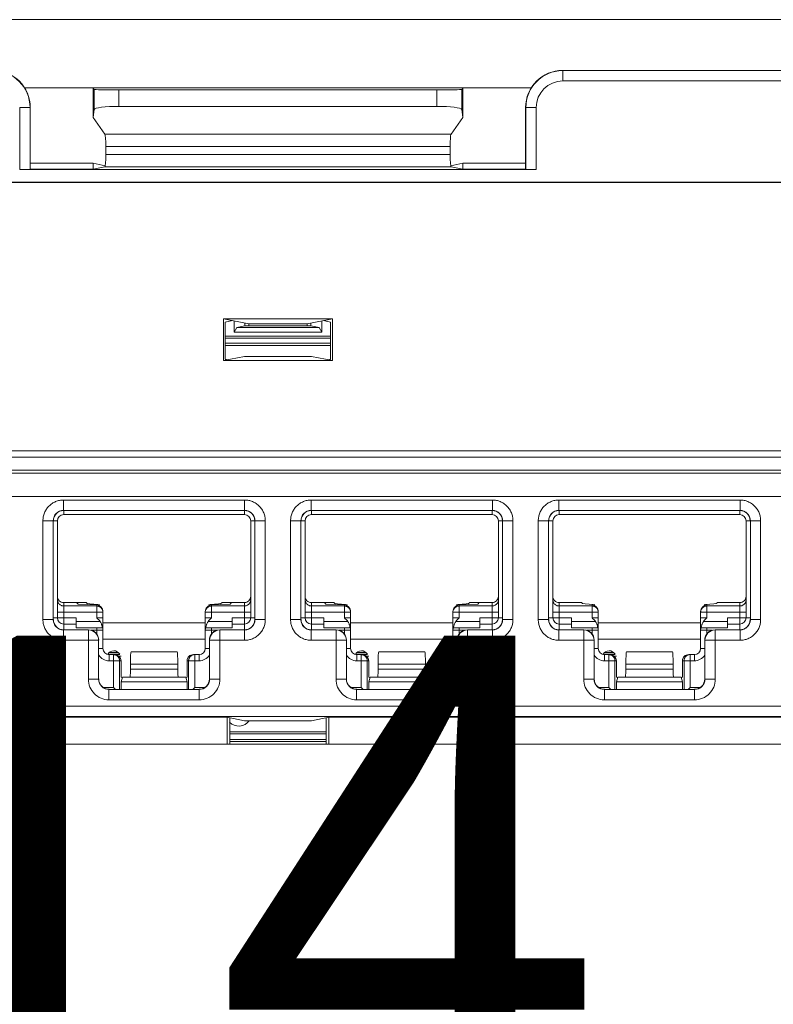
# Model space of a CAD drawing. Extents: x -180 to 6796, y -180 to 1140.
# Drawn here: x 210 to 212, y 1076 to 1078 of the extents above; entities that cross this region are included whole.
import ezdxf

# ---------------------------------------------------------------- set-up
doc = ezdxf.new("R2010")
doc.units = 0
doc.header["$LTSCALE"] = 0.25
doc.header["$MEASUREMENT"] = 0
for name, color, linetype in [('1U OSP FIBER', 2, 'CONTINUOUS'), ('GENERAL NOTES', 7, 'CONTINUOUS'), ('PATCH PANEL', 5, 'CONTINUOUS')]:
    doc.layers.add(name, color=color, linetype=linetype)
doc.styles.add('Monospace Bold', font='monosb.ttf')

# ---------------------------------------------------------------- blocks, each defined once
blk = doc.blocks.new('PM-PS-48 Patch Panel 1')
at = {"layer": 'PATCH PANEL', "color": 140, "linetype": 'Continuous', "lineweight": 5}
for p, q in [((268.2646, 1089.266), (285.2786, 1089.266)), ((284.0766, 1089.1431), (285.2966, 1089.1431)), ((284.0766, 1089.1175), (284.0766, 1089.1431)), ((285.2966, 1089.1425), (284.0766, 1089.1425)), ((285.2966, 1089.1175), (284.0766, 1089.1175)), ((284.0007, 1089.101), (282.7726, 1089.101)), ((282.9449, 1089.101), (282.9387, 1089.0997)), ((282.9387, 1089.0997), (282.9387, 1089.0287)), ((282.9415, 1089.0969), (282.9387, 1089.0997)), ((282.9415, 1089.0969), (282.9415, 1089.0486)), ((283.0015, 1089.0959), (283.7717, 1089.0959)), ((283.0015, 1089.0559), (283.0015, 1089.0959)), ((283.7717, 1089.0559), (283.7717, 1089.0959)), ((283.8284, 1089.101), (283.8346, 1089.0997)), ((283.8346, 1089.0997), (283.8317, 1089.0969)), ((283.8317, 1089.0969), (283.8317, 1089.0486)), ((283.8346, 1089.0997), (283.8346, 1089.0287)), ((283.0015, 1089.0559), (283.7717, 1089.0559)), ((282.761, 1089.0531), (282.7866, 1089.0531)), ((282.761, 1088.9028), (282.761, 1089.0531)), ((282.786, 1088.9032), (282.786, 1089.0531)), ((282.7866, 1088.9038), (282.7866, 1089.0531)), ((282.9415, 1089.0486), (282.9387, 1089.0287)), ((283.8346, 1089.0287), (283.8317, 1089.0486)), ((283.9866, 1089.0531), (284.0123, 1089.0531)), ((283.9866, 1088.9038), (283.9866, 1089.0531)), ((283.9873, 1089.0531), (283.9873, 1088.9032)), ((284.0123, 1089.0531), (284.0123, 1088.9028)), ((282.9387, 1089.0287), (282.9674, 1088.9885)), ((283.8346, 1089.0287), (283.8059, 1088.9885)), ((282.9674, 1088.9885), (283.8059, 1088.9885)), ((282.9697, 1088.9587), (283.8036, 1088.9587)), ((282.9697, 1088.9587), (282.9697, 1088.9395)), ((283.8036, 1088.9587), (283.8036, 1088.9395)), ((282.9697, 1088.9395), (283.8036, 1088.9395)), ((282.9387, 1088.9181), (282.7866, 1088.9181)), ((282.9682, 1088.9122), (282.9387, 1088.9181)), ((282.9387, 1088.9181), (282.9387, 1088.9038)), ((283.8346, 1088.9181), (283.8051, 1088.9122)), ((283.9866, 1088.9181), (283.8346, 1088.9181)), ((283.8346, 1088.9181), (283.8346, 1088.9038)), ((284.0123, 1088.9028), (282.761, 1088.9028)), ((282.7866, 1088.9038), (282.786, 1088.9032)), ((282.9387, 1088.9038), (282.7866, 1088.9038)), ((282.9671, 1088.9095), (282.9387, 1088.9038)), ((282.9671, 1088.9095), (283.8062, 1088.9095)), ((283.8346, 1088.9038), (283.8062, 1088.9095)), ((283.9866, 1088.9038), (283.8346, 1088.9038)), ((283.9873, 1088.9032), (283.9866, 1088.9038)), ((281.5913, 1088.8723), (285.182, 1088.8723)), ((285.1816, 1088.8719), (281.5916, 1088.8719)), ((283.2548, 1088.5411), (283.5185, 1088.5411)), ((283.2548, 1088.5411), (283.3158, 1088.529)), ((283.2548, 1088.44), (283.2548, 1088.5411)), ((283.2591, 1088.5335), (283.2762, 1088.5369)), ((283.2591, 1088.5335), (283.2591, 1088.4432)), ((283.2803, 1088.5092), (283.2803, 1088.5361)), ((283.3066, 1088.5308), (283.3066, 1088.5245)), ((283.3158, 1088.529), (283.4574, 1088.529)), ((283.3158, 1088.529), (283.3158, 1088.5245)), ((283.5185, 1088.5411), (283.4574, 1088.529)), ((283.4574, 1088.529), (283.4574, 1088.5245)), ((283.4666, 1088.5308), (283.4666, 1088.5245)), ((283.493, 1088.5361), (283.493, 1088.5092)), ((283.5141, 1088.5335), (283.4971, 1088.5369)), ((283.5141, 1088.5335), (283.5141, 1088.4432)), ((283.5185, 1088.44), (283.5185, 1088.5411)), ((283.2803, 1088.5092), (283.2869, 1088.5205)), ((283.493, 1088.5092), (283.2803, 1088.5092)), ((283.3066, 1088.5245), (283.2869, 1088.5205)), ((283.4864, 1088.5205), (283.2869, 1088.5205)), ((283.4666, 1088.5245), (283.3066, 1088.5245)), ((283.4666, 1088.5245), (283.4864, 1088.5205)), ((283.4864, 1088.5205), (283.493, 1088.5092)), ((283.5141, 1088.4991), (283.2591, 1088.4991)), ((283.5141, 1088.4945), (283.2591, 1088.4945)), ((283.5141, 1088.482), (283.2591, 1088.482)), ((283.2591, 1088.4769), (283.5141, 1088.4769)), ((283.3055, 1088.4502), (283.2548, 1088.44)), ((283.2548, 1088.44), (283.5185, 1088.44)), ((283.2649, 1088.4421), (283.2591, 1088.4432)), ((283.3055, 1088.4502), (283.4677, 1088.4502)), ((283.4677, 1088.4502), (283.5185, 1088.44)), ((283.5083, 1088.4421), (283.5141, 1088.4432)), ((285.2331, 1088.2212), (281.5402, 1088.2212)), ((285.1816, 1088.2219), (281.5916, 1088.2219)), ((281.5252, 1088.2062), (285.2481, 1088.2062)), ((281.5252, 1088.175), (285.2481, 1088.175)), ((285.2331, 1088.1675), (281.5402, 1088.1675)), ((281.5494, 1088.111), (285.2239, 1088.111)), ((282.8673, 1088.1023), (283.306, 1088.1023)), ((282.8673, 1088.1023), (282.8673, 1088.0773)), ((283.306, 1088.1023), (283.306, 1088.0773)), ((283.4673, 1088.1023), (283.906, 1088.1023)), ((283.4673, 1088.1023), (283.4673, 1088.0773)), ((283.906, 1088.1023), (283.906, 1088.0773)), ((284.0673, 1088.1023), (284.506, 1088.1023)), ((284.0673, 1088.1023), (284.0673, 1088.0773)), ((284.506, 1088.1023), (284.506, 1088.0773)), ((282.8673, 1088.0773), (283.306, 1088.0773)), ((282.8673, 1088.0773), (282.8676, 1088.077)), ((282.8676, 1088.067), (282.8676, 1088.077)), ((283.306, 1088.0773), (283.3056, 1088.077)), ((283.3056, 1088.067), (283.3056, 1088.077)), ((283.4673, 1088.0773), (283.906, 1088.0773)), ((283.4673, 1088.0773), (283.4676, 1088.077)), ((283.4676, 1088.067), (283.4676, 1088.077)), ((283.906, 1088.0773), (283.9056, 1088.077)), ((283.9056, 1088.067), (283.9056, 1088.077)), ((284.0673, 1088.0773), (284.506, 1088.0773)), ((284.0673, 1088.0773), (284.0676, 1088.077)), ((284.0676, 1088.067), (284.0676, 1088.077)), ((284.506, 1088.0773), (284.5056, 1088.077)), ((284.5056, 1088.067), (284.5056, 1088.077)), ((282.8173, 1088.0523), (282.8423, 1088.0523)), ((282.8173, 1087.8126), (282.8173, 1088.0523)), ((282.8423, 1088.0523), (282.8426, 1088.052)), ((282.8423, 1087.8126), (282.8423, 1088.0523)), ((282.8526, 1088.052), (282.8426, 1088.052)), ((282.8526, 1088.052), (282.8526, 1087.817)), ((283.3056, 1088.067), (282.8676, 1088.067)), ((283.3206, 1088.052), (283.3306, 1088.052)), ((283.3206, 1087.817), (283.3206, 1088.052)), ((283.331, 1088.0523), (283.3306, 1088.052)), ((283.356, 1088.0523), (283.331, 1088.0523)), ((283.331, 1088.0523), (283.331, 1087.8126)), ((283.356, 1088.0523), (283.356, 1087.8126)), ((283.4173, 1088.0523), (283.4423, 1088.0523)), ((283.4173, 1087.8126), (283.4173, 1088.0523)), ((283.4423, 1088.0523), (283.4426, 1088.052)), ((283.4423, 1087.8126), (283.4423, 1088.0523)), ((283.4526, 1088.052), (283.4426, 1088.052)), ((283.4526, 1088.052), (283.4526, 1087.817)), ((283.9056, 1088.067), (283.4676, 1088.067)), ((283.9206, 1088.052), (283.9306, 1088.052)), ((283.9206, 1087.817), (283.9206, 1088.052)), ((283.931, 1088.0523), (283.9306, 1088.052)), ((283.956, 1088.0523), (283.931, 1088.0523)), ((283.931, 1088.0523), (283.931, 1087.8126)), ((283.956, 1088.0523), (283.956, 1087.8126)), ((284.0173, 1088.0523), (284.0423, 1088.0523)), ((284.0173, 1087.8126), (284.0173, 1088.0523)), ((284.0423, 1088.0523), (284.0426, 1088.052)), ((284.0423, 1087.8126), (284.0423, 1088.0523)), ((284.0526, 1088.052), (284.0426, 1088.052)), ((284.0526, 1088.052), (284.0526, 1087.817)), ((284.5056, 1088.067), (284.0676, 1088.067)), ((284.5206, 1088.052), (284.5306, 1088.052)), ((284.5206, 1087.817), (284.5206, 1088.052)), ((284.531, 1088.0523), (284.5306, 1088.052)), ((284.556, 1088.0523), (284.531, 1088.0523)), ((284.531, 1088.0523), (284.531, 1087.8126)), ((284.556, 1088.0523), (284.556, 1087.8126)), ((282.8676, 1087.8541), (282.9226, 1087.8541)), ((282.8676, 1087.788), (282.8676, 1087.8541)), ((282.9476, 1087.8457), (282.8676, 1087.8457)), ((282.899, 1087.8541), (282.9026, 1087.8504)), ((282.9476, 1087.8481), (282.9026, 1087.8504)), ((282.9476, 1087.817), (282.9476, 1087.8481)), ((283.2256, 1087.8481), (283.2706, 1087.8504)), ((283.2256, 1087.817), (283.2256, 1087.8481)), ((283.3056, 1087.8457), (283.2256, 1087.8457)), ((283.2506, 1087.8541), (283.3056, 1087.8541)), ((283.2743, 1087.8541), (283.2706, 1087.8504)), ((283.3056, 1087.788), (283.3056, 1087.8541)), ((283.4676, 1087.8541), (283.5226, 1087.8541)), ((283.4676, 1087.788), (283.4676, 1087.8541)), ((283.5476, 1087.8457), (283.4676, 1087.8457)), ((283.499, 1087.8541), (283.5026, 1087.8504)), ((283.5476, 1087.8481), (283.5026, 1087.8504)), ((283.5476, 1087.817), (283.5476, 1087.8481)), ((283.8256, 1087.8481), (283.8706, 1087.8504)), ((283.8256, 1087.817), (283.8256, 1087.8481)), ((283.9056, 1087.8457), (283.8256, 1087.8457)), ((283.8506, 1087.8541), (283.9056, 1087.8541)), ((283.8743, 1087.8541), (283.8706, 1087.8504)), ((283.9056, 1087.788), (283.9056, 1087.8541)), ((284.0676, 1087.8541), (284.1226, 1087.8541)), ((284.0676, 1087.788), (284.0676, 1087.8541)), ((284.1476, 1087.8457), (284.0676, 1087.8457)), ((284.1476, 1087.817), (284.1476, 1087.8481)), ((284.4256, 1087.817), (284.4256, 1087.8481)), ((284.5056, 1087.8457), (284.4256, 1087.8457)), ((284.4506, 1087.8541), (284.5056, 1087.8541)), ((284.5056, 1087.788), (284.5056, 1087.8541)), ((282.8426, 1087.817), (282.8976, 1087.817)), ((282.8526, 1087.8307), (282.9626, 1087.8307)), ((282.8976, 1087.793), (282.8976, 1087.817)), ((282.9476, 1087.817), (282.9626, 1087.817)), ((282.9626, 1087.743), (282.9626, 1087.8323)), ((283.2106, 1087.743), (283.2106, 1087.8323)), ((283.2106, 1087.8307), (283.3206, 1087.8307)), ((283.2256, 1087.817), (283.2106, 1087.817)), ((283.2756, 1087.817), (283.3306, 1087.817)), ((283.2756, 1087.793), (283.2756, 1087.817)), ((283.4426, 1087.817), (283.4976, 1087.817)), ((283.4526, 1087.8307), (283.5626, 1087.8307)), ((283.4976, 1087.793), (283.4976, 1087.817)), ((283.5476, 1087.817), (283.5626, 1087.817)), ((283.5626, 1087.743), (283.5626, 1087.8323)), ((283.8106, 1087.743), (283.8106, 1087.8323)), ((283.8106, 1087.8307), (283.9206, 1087.8307)), ((283.8256, 1087.817), (283.8106, 1087.817)), ((283.8756, 1087.817), (283.9306, 1087.817)), ((283.8756, 1087.793), (283.8756, 1087.817)), ((284.0426, 1087.817), (284.0976, 1087.817)), ((284.0526, 1087.8307), (284.1626, 1087.8307)), ((284.0976, 1087.793), (284.0976, 1087.817)), ((284.1476, 1087.817), (284.1626, 1087.817)), ((284.1626, 1087.743), (284.1626, 1087.8323)), ((284.4106, 1087.743), (284.4106, 1087.8323)), ((284.4106, 1087.8307), (284.5206, 1087.8307)), ((284.4256, 1087.817), (284.4106, 1087.817)), ((284.4756, 1087.817), (284.5306, 1087.817)), ((284.4756, 1087.793), (284.4756, 1087.817)), ((282.8173, 1087.8126), (282.8423, 1087.8126)), ((282.8423, 1087.8126), (282.8426, 1087.813)), ((282.8676, 1087.802), (282.8976, 1087.802)), ((282.9559, 1087.808), (282.8976, 1087.808)), ((282.8976, 1087.793), (282.9614, 1087.793)), ((282.9476, 1087.793), (282.9476, 1087.7778)), ((283.2106, 1087.805), (282.9626, 1087.805)), ((283.2119, 1087.793), (283.2756, 1087.793)), ((283.2756, 1087.808), (283.2174, 1087.808)), ((283.2256, 1087.7778), (283.2256, 1087.793)), ((283.2756, 1087.802), (283.3056, 1087.802)), ((283.331, 1087.8126), (283.3306, 1087.813)), ((283.356, 1087.8126), (283.331, 1087.8126)), ((283.4173, 1087.8126), (283.4423, 1087.8126)), ((283.4423, 1087.8126), (283.4426, 1087.813)), ((283.4676, 1087.802), (283.4976, 1087.802)), ((283.5559, 1087.808), (283.4976, 1087.808)), ((283.4976, 1087.793), (283.5614, 1087.793)), ((283.5476, 1087.793), (283.5476, 1087.7778)), ((283.8106, 1087.805), (283.5626, 1087.805)), ((283.8119, 1087.793), (283.8756, 1087.793)), ((283.8756, 1087.808), (283.8174, 1087.808)), ((283.8256, 1087.7778), (283.8256, 1087.793)), ((283.8756, 1087.802), (283.9056, 1087.802)), ((283.931, 1087.8126), (283.9306, 1087.813)), ((283.956, 1087.8126), (283.931, 1087.8126)), ((284.0173, 1087.8126), (284.0423, 1087.8126)), ((284.0423, 1087.8126), (284.0426, 1087.813)), ((284.0676, 1087.802), (284.0976, 1087.802)), ((284.1559, 1087.808), (284.0976, 1087.808)), ((284.0976, 1087.793), (284.1614, 1087.793)), ((284.1476, 1087.793), (284.1476, 1087.7778)), ((284.4106, 1087.805), (284.1626, 1087.805)), ((284.4119, 1087.793), (284.4756, 1087.793)), ((284.4756, 1087.808), (284.4174, 1087.808)), ((284.4256, 1087.7778), (284.4256, 1087.793)), ((284.4756, 1087.802), (284.5056, 1087.802)), ((284.531, 1087.8126), (284.5306, 1087.813)), ((284.556, 1087.8126), (284.531, 1087.8126)), ((282.8673, 1087.7876), (282.8676, 1087.788)), ((282.9273, 1087.7876), (282.8673, 1087.7876)), ((282.8673, 1087.7626), (282.8673, 1087.7876)), ((282.9276, 1087.788), (282.9273, 1087.7876)), ((282.9273, 1087.6685), (282.9273, 1087.7876)), ((282.9342, 1087.787), (282.9626, 1087.787)), ((283.2106, 1087.787), (283.239, 1087.787)), ((283.2456, 1087.788), (283.246, 1087.7876)), ((283.306, 1087.7876), (283.246, 1087.7876)), ((283.246, 1087.6685), (283.246, 1087.7876)), ((283.306, 1087.7876), (283.3056, 1087.788)), ((283.306, 1087.7626), (283.306, 1087.7876)), ((283.4673, 1087.7876), (283.4676, 1087.788)), ((283.5273, 1087.7876), (283.4673, 1087.7876)), ((283.4673, 1087.7626), (283.4673, 1087.7876)), ((283.5276, 1087.788), (283.5273, 1087.7876)), ((283.5273, 1087.6685), (283.5273, 1087.7876)), ((283.5342, 1087.787), (283.5626, 1087.787)), ((283.8106, 1087.787), (283.839, 1087.787)), ((283.8456, 1087.788), (283.846, 1087.7876)), ((283.906, 1087.7876), (283.846, 1087.7876)), ((283.846, 1087.6685), (283.846, 1087.7876)), ((283.906, 1087.7876), (283.9056, 1087.788)), ((283.906, 1087.7626), (283.906, 1087.7876)), ((284.0673, 1087.7876), (284.0676, 1087.788)), ((284.1273, 1087.7876), (284.0673, 1087.7876)), ((284.0673, 1087.7626), (284.0673, 1087.7876)), ((284.1276, 1087.788), (284.1273, 1087.7876)), ((284.1273, 1087.6685), (284.1273, 1087.7876)), ((284.1342, 1087.787), (284.1626, 1087.787)), ((284.4106, 1087.787), (284.439, 1087.787)), ((284.4456, 1087.788), (284.446, 1087.7876)), ((284.506, 1087.7876), (284.446, 1087.7876)), ((284.446, 1087.6685), (284.446, 1087.7876)), ((284.506, 1087.7876), (284.5056, 1087.788)), ((284.506, 1087.7626), (284.506, 1087.7876)), ((282.8673, 1087.7626), (282.9523, 1087.7626)), ((282.9526, 1087.763), (282.9523, 1087.7626)), ((282.9523, 1087.6685), (282.9523, 1087.7626)), ((282.9626, 1087.743), (282.9526, 1087.743)), ((282.9626, 1087.765), (283.2106, 1087.765)), ((283.2106, 1087.743), (283.2206, 1087.743)), ((283.2206, 1087.763), (283.221, 1087.7626)), ((283.306, 1087.7626), (283.221, 1087.7626)), ((283.221, 1087.7626), (283.221, 1087.6685)), ((283.4673, 1087.7626), (283.5523, 1087.7626)), ((283.5526, 1087.763), (283.5523, 1087.7626)), ((283.5523, 1087.6685), (283.5523, 1087.7626)), ((283.5626, 1087.743), (283.5526, 1087.743)), ((283.5626, 1087.765), (283.8106, 1087.765)), ((283.8106, 1087.743), (283.8206, 1087.743)), ((283.8206, 1087.763), (283.821, 1087.7626)), ((283.906, 1087.7626), (283.821, 1087.7626)), ((283.821, 1087.7626), (283.821, 1087.6685)), ((284.0673, 1087.7626), (284.1523, 1087.7626)), ((284.1526, 1087.763), (284.1523, 1087.7626)), ((284.1523, 1087.6685), (284.1523, 1087.7626)), ((284.1626, 1087.743), (284.1526, 1087.743)), ((284.1626, 1087.765), (284.4106, 1087.765)), ((284.4106, 1087.743), (284.4206, 1087.743)), ((284.4206, 1087.763), (284.421, 1087.7626)), ((284.506, 1087.7626), (284.421, 1087.7626)), ((284.421, 1087.7626), (284.421, 1087.6685)), ((282.975, 1087.7285), (283.0032, 1087.7285)), ((282.9774, 1087.732), (283.0009, 1087.732)), ((282.9776, 1087.728), (282.9916, 1087.728)), ((282.9776, 1087.728), (282.9776, 1087.713)), ((282.9791, 1087.7334), (282.9992, 1087.7334)), ((282.9881, 1087.728), (282.9881, 1087.648)), ((283.0011, 1087.7245), (283.0071, 1087.7245)), ((283.0316, 1087.735), (283.0308, 1087.7347)), ((283.0308, 1087.7347), (283.1425, 1087.7347)), ((283.0316, 1087.735), (283.1416, 1087.735)), ((283.1416, 1087.735), (283.1425, 1087.7347)), ((283.1817, 1087.728), (283.1956, 1087.728)), ((283.1852, 1087.648), (283.1852, 1087.728)), ((283.1956, 1087.728), (283.1956, 1087.713)), ((283.575, 1087.7285), (283.6032, 1087.7285)), ((283.5774, 1087.732), (283.6009, 1087.732)), ((283.5776, 1087.728), (283.5916, 1087.728)), ((283.5776, 1087.728), (283.5776, 1087.713)), ((283.5791, 1087.7334), (283.5992, 1087.7334)), ((283.5881, 1087.728), (283.5881, 1087.648)), ((283.6011, 1087.7245), (283.6071, 1087.7245)), ((283.6316, 1087.735), (283.6308, 1087.7347)), ((283.6308, 1087.7347), (283.7425, 1087.7347)), ((283.6316, 1087.735), (283.7416, 1087.735)), ((283.7416, 1087.735), (283.7425, 1087.7347)), ((283.7817, 1087.728), (283.7956, 1087.728)), ((283.7852, 1087.648), (283.7852, 1087.728)), ((283.7956, 1087.728), (283.7956, 1087.713)), ((284.175, 1087.7285), (284.2032, 1087.7285)), ((284.1774, 1087.732), (284.2009, 1087.732)), ((284.1776, 1087.728), (284.1916, 1087.728)), ((284.1776, 1087.728), (284.1776, 1087.713)), ((284.1791, 1087.7334), (284.1992, 1087.7334)), ((284.1881, 1087.728), (284.1881, 1087.648)), ((284.2011, 1087.7245), (284.2071, 1087.7245)), ((284.2316, 1087.735), (284.2308, 1087.7347)), ((284.2308, 1087.7347), (284.3425, 1087.7347)), ((284.2316, 1087.735), (284.3416, 1087.735)), ((284.3416, 1087.735), (284.3425, 1087.7347)), ((284.3817, 1087.728), (284.3956, 1087.728)), ((284.3852, 1087.648), (284.3852, 1087.728)), ((284.3956, 1087.728), (284.3956, 1087.713)), ((282.9776, 1087.713), (283.0066, 1087.713)), ((283.003, 1087.713), (283.003, 1087.6439)), ((283.0066, 1087.713), (283.0066, 1087.673)), ((283.0293, 1087.7047), (283.144, 1087.7047)), ((283.0293, 1087.7047), (283.0293, 1087.693)), ((283.144, 1087.7047), (283.144, 1087.693)), ((283.1666, 1087.713), (283.1956, 1087.713)), ((283.1666, 1087.673), (283.1666, 1087.713)), ((283.1703, 1087.6439), (283.1703, 1087.713)), ((283.5776, 1087.713), (283.6066, 1087.713)), ((283.603, 1087.713), (283.603, 1087.6439)), ((283.6066, 1087.713), (283.6066, 1087.673)), ((283.6293, 1087.7047), (283.744, 1087.7047)), ((283.6293, 1087.7047), (283.6293, 1087.693)), ((283.744, 1087.7047), (283.744, 1087.693)), ((283.7666, 1087.713), (283.7956, 1087.713)), ((283.7666, 1087.673), (283.7666, 1087.713)), ((283.7703, 1087.6439), (283.7703, 1087.713)), ((284.1776, 1087.713), (284.2066, 1087.713)), ((284.203, 1087.713), (284.203, 1087.6439)), ((284.2066, 1087.713), (284.2066, 1087.673)), ((284.2293, 1087.7047), (284.344, 1087.7047)), ((284.2293, 1087.7047), (284.2293, 1087.693)), ((284.344, 1087.7047), (284.344, 1087.693)), ((284.3666, 1087.713), (284.3956, 1087.713)), ((284.3666, 1087.673), (284.3666, 1087.713)), ((284.3703, 1087.6439), (284.3703, 1087.713)), ((283.0099, 1087.6723), (283.0066, 1087.673)), ((283.0101, 1087.673), (283.0066, 1087.6622)), ((283.1631, 1087.673), (283.0101, 1087.673)), ((283.0293, 1087.693), (283.144, 1087.693)), ((283.1631, 1087.673), (283.1666, 1087.6622)), ((283.1634, 1087.6723), (283.1666, 1087.673)), ((283.6099, 1087.6723), (283.6066, 1087.673)), ((283.6101, 1087.673), (283.6066, 1087.6622)), ((283.7631, 1087.673), (283.6101, 1087.673)), ((283.6293, 1087.693), (283.744, 1087.693)), ((283.7631, 1087.673), (283.7666, 1087.6622)), ((283.7634, 1087.6723), (283.7666, 1087.673)), ((284.2099, 1087.6723), (284.2066, 1087.673)), ((284.2101, 1087.673), (284.2066, 1087.6622)), ((284.3631, 1087.673), (284.2101, 1087.673)), ((284.2293, 1087.693), (284.344, 1087.693)), ((284.3631, 1087.673), (284.3666, 1087.6622)), ((284.3634, 1087.6723), (284.3666, 1087.673)), ((282.9273, 1087.6685), (282.9523, 1087.6685)), ((282.9523, 1087.6685), (282.9526, 1087.6689)), ((282.964, 1087.648), (282.9881, 1087.648)), ((282.9922, 1087.6439), (282.9881, 1087.648)), ((283.1666, 1087.6622), (283.0066, 1087.6622)), ((283.0066, 1087.6622), (283.0066, 1087.6439)), ((283.1666, 1087.6622), (283.1666, 1087.6439)), ((283.1811, 1087.6439), (283.1852, 1087.648)), ((283.1852, 1087.648), (283.2093, 1087.648)), ((283.221, 1087.6685), (283.2206, 1087.6689)), ((283.246, 1087.6685), (283.221, 1087.6685)), ((283.5273, 1087.6685), (283.5523, 1087.6685)), ((283.5523, 1087.6685), (283.5526, 1087.6689)), ((283.564, 1087.648), (283.5881, 1087.648)), ((283.5922, 1087.6439), (283.5881, 1087.648)), ((283.7666, 1087.6622), (283.6066, 1087.6622)), ((283.6066, 1087.6622), (283.6066, 1087.6439)), ((283.7666, 1087.6622), (283.7666, 1087.6439)), ((283.7811, 1087.6439), (283.7852, 1087.648)), ((283.7852, 1087.648), (283.8093, 1087.648)), ((283.821, 1087.6685), (283.8206, 1087.6689)), ((283.846, 1087.6685), (283.821, 1087.6685)), ((284.1273, 1087.6685), (284.1523, 1087.6685)), ((284.1523, 1087.6685), (284.1526, 1087.6689)), ((284.164, 1087.648), (284.1881, 1087.648)), ((284.1922, 1087.6439), (284.1881, 1087.648)), ((284.3666, 1087.6622), (284.2066, 1087.6622)), ((284.2066, 1087.6622), (284.2066, 1087.6439)), ((284.3666, 1087.6622), (284.3666, 1087.6439)), ((284.3811, 1087.6439), (284.3852, 1087.648)), ((284.3852, 1087.648), (284.4093, 1087.648)), ((284.421, 1087.6685), (284.4206, 1087.6689)), ((284.446, 1087.6685), (284.421, 1087.6685)), ((282.9773, 1087.6435), (282.9776, 1087.6439)), ((283.196, 1087.6435), (282.9773, 1087.6435)), ((282.9773, 1087.6185), (282.9773, 1087.6435)), ((283.196, 1087.6435), (283.1956, 1087.6439)), ((283.196, 1087.6185), (283.196, 1087.6435)), ((283.5773, 1087.6435), (283.5776, 1087.6439)), ((283.796, 1087.6435), (283.5773, 1087.6435)), ((283.5773, 1087.6185), (283.5773, 1087.6435)), ((283.796, 1087.6435), (283.7956, 1087.6439)), ((283.796, 1087.6185), (283.796, 1087.6435)), ((284.1773, 1087.6435), (284.1776, 1087.6439)), ((284.396, 1087.6435), (284.1773, 1087.6435)), ((284.1773, 1087.6185), (284.1773, 1087.6435)), ((284.396, 1087.6435), (284.3956, 1087.6439)), ((284.396, 1087.6185), (284.396, 1087.6435)), ((285.1589, 1087.6028), (281.6144, 1087.6028)), ((283.196, 1087.6185), (282.9773, 1087.6185)), ((283.796, 1087.6185), (283.5773, 1087.6185)), ((284.396, 1087.6185), (284.1773, 1087.6185)), ((285.1589, 1087.5778), (281.6144, 1087.5778)), ((283.2637, 1087.5761), (282.0096, 1087.5761)), ((283.2637, 1087.5761), (283.3055, 1087.5678)), ((283.2637, 1087.5761), (283.2637, 1087.511)), ((283.2698, 1087.511), (283.2698, 1087.5749)), ((283.4677, 1087.5678), (283.5096, 1087.5761)), ((283.5035, 1087.511), (283.5035, 1087.5749)), ((284.7637, 1087.5761), (283.5096, 1087.5761)), ((283.5096, 1087.5761), (283.5096, 1087.511)), ((283.3055, 1087.5678), (283.4677, 1087.5678)), ((283.2698, 1087.541), (283.5035, 1087.541)), ((283.2698, 1087.536), (283.5035, 1087.536)), ((281.4316, 1087.511), (285.3416, 1087.511)), ((283.5035, 1087.5225), (283.2698, 1087.5225)), ((283.5035, 1087.5178), (283.2698, 1087.5178))]:
    blk.add_line(p, q, dxfattribs=at)
for centre, radius, start, end in [((282.6966, 1089.0531), 0.09, 0, 90), ((282.6966, 1089.0531), 0.0894, 0, 90), ((284.0766, 1089.0531), 0.09, 90, 180), ((284.0766, 1089.0531), 0.0894, 90, 180), ((284.0766, 1089.0531), 0.0644, 90, 180), ((282.8673, 1088.0523), 0.025, 89.9729, 180.0271), ((283.306, 1088.0523), 0.025, 359.9729, 90.0271), ((283.4673, 1088.0523), 0.025, 89.9729, 180.0271), ((283.906, 1088.0523), 0.025, 359.9729, 90.0271), ((284.0673, 1088.0523), 0.025, 89.9729, 180.0271), ((284.506, 1088.0523), 0.025, 359.9729, 90.0271), ((282.8676, 1088.052), 0.015, 90, 180), ((283.3056, 1088.052), 0.015, 0, 90), ((283.4676, 1088.052), 0.015, 90, 180), ((283.9056, 1088.052), 0.015, 0, 90), ((284.0676, 1088.052), 0.015, 90, 180), ((284.5056, 1088.052), 0.015, 0, 90), ((282.8676, 1087.817), 0.015, 180, 270), ((282.9477, 1087.8307), 0.0149, 0.0047, 5.8932), ((283.3056, 1087.817), 0.015, 270, 0), ((283.4676, 1087.817), 0.015, 180, 270), ((283.5477, 1087.8307), 0.0149, 0.0047, 5.8932), ((283.9056, 1087.817), 0.015, 270, 0), ((284.0676, 1087.817), 0.015, 180, 270), ((284.1477, 1087.8307), 0.0149, 0.0047, 5.8932), ((284.5056, 1087.817), 0.015, 270, 0), ((282.8673, 1087.8126), 0.025, 179.972, 270.028), ((282.9476, 1087.787), 0.015, 0, 23.5782), ((283.2256, 1087.787), 0.015, 156.4218, 180), ((283.306, 1087.8126), 0.025, 269.972, 0.028), ((283.4673, 1087.8126), 0.025, 179.972, 270.028), ((283.5476, 1087.787), 0.015, 0, 23.5782), ((283.8256, 1087.787), 0.015, 156.4218, 180), ((283.906, 1087.8126), 0.025, 269.972, 0.028), ((284.0673, 1087.8126), 0.025, 179.972, 270.028), ((284.1476, 1087.787), 0.015, 0, 23.5782), ((284.4256, 1087.787), 0.015, 156.4218, 180), ((284.506, 1087.8126), 0.025, 269.972, 0.028), ((282.9273, 1087.7626), 0.025, 0.0209, 89.9791), ((283.246, 1087.7626), 0.025, 90.021, 179.9791), ((283.5273, 1087.7626), 0.025, 0.0209, 89.9791), ((283.846, 1087.7626), 0.025, 90.021, 179.979), ((284.1273, 1087.7626), 0.025, 0.0209, 89.9791), ((284.446, 1087.7626), 0.025, 90.021, 179.979), ((282.9776, 1087.743), 0.015, 180, 270), ((283.1956, 1087.743), 0.015, 270, 0), ((283.5776, 1087.743), 0.015, 180, 270), ((283.7956, 1087.743), 0.015, 270, 0), ((284.1776, 1087.743), 0.015, 180, 270), ((284.3956, 1087.743), 0.015, 270, 0), ((282.9776, 1087.743), 0.03, 213.5549, 270), ((282.9891, 1087.721), 0.0162, 29.0313, 152.9937), ((283.1852, 1087.713), 0.015, 90.0469, 103.3568), ((283.1956, 1087.743), 0.03, 270, 326.4451), ((283.5776, 1087.743), 0.03, 213.5549, 270), ((283.5891, 1087.721), 0.0162, 29.0313, 152.9937), ((283.7852, 1087.713), 0.015, 90.0469, 103.3568), ((283.7956, 1087.743), 0.03, 270, 326.4451), ((284.1776, 1087.743), 0.03, 213.5549, 270), ((284.1891, 1087.721), 0.0162, 29.0313, 152.9937), ((284.3852, 1087.713), 0.015, 90.0469, 103.3568), ((284.3956, 1087.743), 0.03, 270, 326.4451), ((282.9773, 1087.6685), 0.05, 179.9966, 270.0034), ((282.9773, 1087.6685), 0.025, 179.9722, 270.0278), ((283.196, 1087.6685), 0.05, 269.9966, 0.0034), ((283.196, 1087.6685), 0.025, 269.9722, 0.0278), ((283.5773, 1087.6685), 0.05, 179.9966, 270.0034), ((283.5773, 1087.6685), 0.025, 179.9722, 270.0278), ((283.796, 1087.6685), 0.05, 269.9966, 0.0034), ((283.796, 1087.6685), 0.025, 269.9722, 0.0278), ((284.1773, 1087.6685), 0.05, 179.9966, 270.0034), ((284.1773, 1087.6685), 0.025, 179.9722, 270.0278), ((284.396, 1087.6685), 0.05, 269.9966, 0.0034), ((284.396, 1087.6685), 0.025, 269.9722, 0.0278), ((283.2916, 1087.586), 0.0312, 225.0547, 323.9578)]:
    blk.add_arc(centre, radius, start, end, dxfattribs=at)
for centre, major_axis, ratio, start_param, end_param in [((283.0015, 1089.0969), (0.06, 0), 0.017455, -3.124139, -1.570796), ((283.7717, 1089.0969), (0.06, 0), 0.017455, -1.570796, -0.017453), ((283.0015, 1089.0485), (0.06, 0), 0.122785, 1.570796, 3.124139), ((283.7717, 1089.0485), (0.06, 0), 0.122785, 0.017453, 1.570796), ((282.9671, 1088.9587), (0, 0.03), 0.087489, -1.570796, -0.122173), ((283.8062, 1088.9587), (0, 0.03), 0.087489, 0.122173, 1.570796), ((282.9671, 1088.9395), (0, 0.03), 0.087489, -3.124139, -1.570796), ((283.8062, 1088.9395), (0, 0.03), 0.087489, 1.570796, 3.124139), ((282.761, 1088.9032), (0.025, 0), 0.017455, -1.570796, -0.017453), ((284.0123, 1088.9032), (0.025, 0), 0.017455, -3.124139, -1.570796), ((282.8676, 1088.052), (0.0177, -0.0177), 0.999695, 2.356347, 3.926839), ((283.3056, 1088.052), (-0.0177, -0.0177), 0.999695, 2.356347, 3.926839), ((283.4676, 1088.052), (0.0177, -0.0177), 0.999695, 2.356347, 3.926839), ((283.9056, 1088.052), (-0.0177, -0.0177), 0.999695, 2.356347, 3.926839), ((284.0676, 1088.052), (0.0177, -0.0177), 0.999695, 2.356347, 3.926839), ((284.5056, 1088.052), (-0.0177, -0.0177), 0.999695, 2.356347, 3.926839), ((282.8676, 1087.8691), (0, 0.015), 0.99863, 1.570796, 3.141593), ((283.3056, 1087.8691), (0, 0.015), 0.99863, -3.141593, -1.570796), ((283.4676, 1087.8691), (0, 0.015), 0.99863, 1.570796, 3.141593), ((283.9056, 1087.8691), (0, 0.015), 0.99863, -3.141593, -1.570796), ((284.0676, 1087.8691), (0, 0.015), 0.99863, 1.570796, 3.141593), ((284.5056, 1087.8691), (0, 0.015), 0.99863, -3.141593, -1.570796), ((283.0295, 1087.8532), (0.1068, 0), 0.052408, 3.141593, 3.926991), ((282.9476, 1087.8331), (0.0106, -0.0112), 0.948965, 0.785398, 2.356194), ((283.2256, 1087.8331), (0.0106, 0.0112), 0.948965, 0.785398, 2.356195), ((283.1438, 1087.8532), (0.1068, 0), 0.052408, -0.785398, 0), ((283.6295, 1087.8532), (0.1068, 0), 0.052408, 3.141593, 3.926991), ((283.5476, 1087.8331), (0.0106, -0.0112), 0.948965, 0.785398, 2.356194), ((283.8256, 1087.8331), (0.0106, 0.0112), 0.948965, 0.785398, 2.356195), ((283.7438, 1087.8532), (0.1068, 0), 0.052408, -0.785398, 0), ((284.2295, 1087.8532), (0.1068, 0), 0.052408, 3.141593, 3.926991), ((284.1476, 1087.8331), (0.0106, -0.0112), 0.948965, 0.785398, 2.356194), ((284.4256, 1087.8331), (0.0106, 0.0112), 0.948965, 0.785398, 2.356195), ((284.3438, 1087.8532), (0.1068, 0), 0.052408, -0.785398, 0), ((282.8676, 1087.813), (0.0177, 0.0177), 0.999695, 2.356347, 3.926839), ((283.3056, 1087.813), (-0.0177, 0.0177), 0.999695, 2.356347, 3.926839), ((283.4676, 1087.813), (0.0177, 0.0177), 0.999695, 2.356347, 3.926839), ((283.9056, 1087.813), (-0.0177, 0.0177), 0.999695, 2.356347, 3.926839), ((284.0676, 1087.813), (0.0177, 0.0177), 0.999695, 2.356347, 3.926839), ((284.5056, 1087.813), (-0.0177, 0.0177), 0.999695, 2.356347, 3.926839), ((282.9276, 1087.763), (0.0177, 0.0177), 0.999695, -0.785246, 0.785246), ((283.2456, 1087.763), (0.0177, -0.0177), 0.999695, 2.356347, 3.926839), ((283.5276, 1087.763), (0.0177, 0.0177), 0.999695, -0.785246, 0.785246), ((283.8456, 1087.763), (0.0177, -0.0177), 0.999695, 2.356347, 3.926839), ((284.1276, 1087.763), (0.0177, 0.0177), 0.999695, -0.785246, 0.785246), ((284.4456, 1087.763), (0.0177, -0.0177), 0.999695, 2.356347, 3.926839), ((282.9916, 1087.713), (0.0151, 0), 0.996195, 0, 1.570796), ((283.0309, 1087.7047), (0, 0.03), 0.052408, 0.017453, 1.570796), ((283.1424, 1087.7047), (0, 0.03), 0.052408, -1.570796, -0.017453), ((283.1817, 1087.713), (0.0151, 0), 0.996195, 1.570796, 3.141593), ((283.5916, 1087.713), (0.0151, 0), 0.996195, 0, 1.570796), ((283.6309, 1087.7047), (0, 0.03), 0.052408, 0.017453, 1.570796), ((283.7424, 1087.7047), (0, 0.03), 0.052408, -1.570796, -0.017453), ((283.7817, 1087.713), (0.0151, 0), 0.996195, 1.570796, 3.141593), ((284.1916, 1087.713), (0.0151, 0), 0.996195, 0, 1.570796), ((284.2309, 1087.7047), (0, 0.03), 0.052408, 0.017453, 1.570796), ((284.3424, 1087.7047), (0, 0.03), 0.052408, -1.570796, -0.017453), ((284.3817, 1087.713), (0.0151, 0), 0.996195, 1.570796, 3.141593), ((283.0282, 1087.693), (0, 0.02), 0.052408, -3.141593, -1.570796), ((283.145, 1087.693), (0, 0.02), 0.052408, -4.712389, -3.141593), ((283.6282, 1087.693), (0, 0.02), 0.052408, -3.141593, -1.570796), ((283.745, 1087.693), (0, 0.02), 0.052408, -4.712389, -3.141593), ((284.2282, 1087.693), (0, 0.02), 0.052408, -3.141593, -1.570796), ((284.345, 1087.693), (0, 0.02), 0.052408, -4.712389, -3.141593), ((282.9776, 1087.6689), (0.0177, 0.0177), 0.999695, 2.356347, 3.926839), ((283.1956, 1087.6689), (-0.0177, 0.0177), 0.999695, 2.356347, 3.926839), ((283.5776, 1087.6689), (0.0177, 0.0177), 0.999695, 2.356347, 3.926839), ((283.7956, 1087.6689), (-0.0177, 0.0177), 0.999695, 2.356347, 3.926839), ((284.1776, 1087.6689), (0.0177, 0.0177), 0.999695, 2.356347, 3.926839), ((284.3956, 1087.6689), (-0.0177, 0.0177), 0.999695, 2.356347, 3.926839)]:
    blk.add_ellipse(centre, major_axis=major_axis, ratio=ratio, start_param=start_param, end_param=end_param, dxfattribs=at)
for points, knots in [([(282.8673, 1088.1023), (282.864, 1088.1023), (282.8575, 1088.1017), (282.848, 1088.0988), (282.8393, 1088.0942), (282.8317, 1088.0879), (282.8254, 1088.0803), (282.8208, 1088.0716), (282.8179, 1088.0621), (282.8173, 1088.0556), (282.8173, 1088.0523)], [0, 0, 0, 0, 0.124962, 0.250021, 0.374997, 0.499999, 0.625, 0.749976, 0.875036, 1, 1, 1, 1]), ([(283.356, 1088.0523), (283.356, 1088.0556), (283.3553, 1088.0621), (283.3525, 1088.0716), (283.3478, 1088.0803), (283.3416, 1088.0879), (283.334, 1088.0942), (283.3253, 1088.0988), (283.3158, 1088.1017), (283.3093, 1088.1023), (283.306, 1088.1023)], [0, 0, 0, 0, 0.124962, 0.250021, 0.374997, 0.499999, 0.625, 0.749976, 0.875036, 1, 1, 1, 1]), ([(283.4673, 1088.1023), (283.464, 1088.1023), (283.4575, 1088.1017), (283.448, 1088.0988), (283.4393, 1088.0942), (283.4317, 1088.0879), (283.4254, 1088.0803), (283.4208, 1088.0716), (283.4179, 1088.0621), (283.4173, 1088.0556), (283.4173, 1088.0523)], [0, 0, 0, 0, 0.124962, 0.250021, 0.374997, 0.499999, 0.625, 0.749976, 0.875036, 1, 1, 1, 1]), ([(283.956, 1088.0523), (283.956, 1088.0556), (283.9553, 1088.0621), (283.9525, 1088.0716), (283.9478, 1088.0803), (283.9416, 1088.0879), (283.934, 1088.0942), (283.9253, 1088.0988), (283.9158, 1088.1017), (283.9093, 1088.1023), (283.906, 1088.1023)], [0, 0, 0, 0, 0.124962, 0.250021, 0.374997, 0.499999, 0.625, 0.749976, 0.875036, 1, 1, 1, 1]), ([(284.0673, 1088.1023), (284.064, 1088.1023), (284.0575, 1088.1017), (284.048, 1088.0988), (284.0393, 1088.0942), (284.0317, 1088.0879), (284.0254, 1088.0803), (284.0208, 1088.0716), (284.0179, 1088.0621), (284.0173, 1088.0556), (284.0173, 1088.0523)], [0, 0, 0, 0, 0.124962, 0.250021, 0.374997, 0.499999, 0.625, 0.749976, 0.875036, 1, 1, 1, 1]), ([(284.556, 1088.0523), (284.556, 1088.0556), (284.5553, 1088.0621), (284.5525, 1088.0716), (284.5478, 1088.0803), (284.5416, 1088.0879), (284.534, 1088.0942), (284.5253, 1088.0988), (284.5158, 1088.1017), (284.5093, 1088.1023), (284.506, 1088.1023)], [0, 0, 0, 0, 0.124962, 0.250021, 0.374997, 0.499999, 0.625, 0.749976, 0.875036, 1, 1, 1, 1]), ([(282.8676, 1087.8457), (282.8667, 1087.8457), (282.8647, 1087.8459), (282.8619, 1087.8468), (282.8593, 1087.8482), (282.857, 1087.85), (282.8551, 1087.8523), (282.8537, 1087.8549), (282.8528, 1087.8577), (282.8526, 1087.8597), (282.8526, 1087.8607)], [0, 0, 0, 0, 0.125045, 0.250173, 0.375197, 0.50022, 0.625209, 0.750137, 0.875123, 1, 1, 1, 1]), ([(282.9626, 1087.8323), (282.9625, 1087.8332), (282.9622, 1087.8345), (282.9616, 1087.8363), (282.9608, 1087.8379), (282.9596, 1087.8399), (282.9581, 1087.8416), (282.9566, 1087.8427), (282.9551, 1087.8438), (282.953, 1087.8448), (282.9504, 1087.8455), (282.9486, 1087.8457), (282.9476, 1087.8457)], [0, 0, 0, 0, 0.12496, 0.187478, 0.24998, 0.37488, 0.499831, 0.562385, 0.624939, 0.749919, 0.875015, 1, 1, 1, 1]), ([(283.2256, 1087.8457), (283.2247, 1087.8457), (283.2227, 1087.8455), (283.2199, 1087.8447), (283.2172, 1087.8433), (283.215, 1087.8414), (283.2131, 1087.8391), (283.2117, 1087.8365), (283.2108, 1087.8337), (283.2106, 1087.8317), (283.2106, 1087.8307)], [0, 0, 0, 0, 0.125046, 0.250176, 0.375201, 0.500225, 0.625214, 0.750145, 0.875127, 1, 1, 1, 1]), ([(283.3206, 1087.8607), (283.3206, 1087.8597), (283.3204, 1087.8577), (283.3196, 1087.8549), (283.3182, 1087.8523), (283.3163, 1087.85), (283.314, 1087.8482), (283.3114, 1087.8468), (283.3086, 1087.8459), (283.3066, 1087.8457), (283.3056, 1087.8457)], [0, 0, 0, 0, 0.124877, 0.249863, 0.374791, 0.49978, 0.624803, 0.749827, 0.874955, 1, 1, 1, 1]), ([(283.4676, 1087.8457), (283.4667, 1087.8457), (283.4647, 1087.8459), (283.4619, 1087.8468), (283.4593, 1087.8482), (283.457, 1087.85), (283.4551, 1087.8523), (283.4537, 1087.8549), (283.4528, 1087.8577), (283.4526, 1087.8597), (283.4526, 1087.8607)], [0, 0, 0, 0, 0.125045, 0.250173, 0.375197, 0.50022, 0.625209, 0.750137, 0.875123, 1, 1, 1, 1]), ([(283.5626, 1087.8323), (283.5625, 1087.8332), (283.5622, 1087.8345), (283.5616, 1087.8363), (283.5608, 1087.8379), (283.5596, 1087.8399), (283.5581, 1087.8416), (283.5566, 1087.8427), (283.5551, 1087.8438), (283.553, 1087.8448), (283.5504, 1087.8455), (283.5486, 1087.8457), (283.5476, 1087.8457)], [0, 0, 0, 0, 0.12496, 0.187478, 0.24998, 0.37488, 0.499831, 0.562385, 0.624939, 0.749919, 0.875015, 1, 1, 1, 1]), ([(283.8256, 1087.8457), (283.8247, 1087.8457), (283.8227, 1087.8455), (283.8199, 1087.8447), (283.8172, 1087.8433), (283.815, 1087.8414), (283.8131, 1087.8391), (283.8117, 1087.8365), (283.8108, 1087.8337), (283.8106, 1087.8317), (283.8106, 1087.8307)], [0, 0, 0, 0, 0.125046, 0.250176, 0.375201, 0.500225, 0.625214, 0.750145, 0.875127, 1, 1, 1, 1]), ([(283.9206, 1087.8607), (283.9206, 1087.8597), (283.9204, 1087.8577), (283.9196, 1087.8549), (283.9182, 1087.8523), (283.9163, 1087.85), (283.914, 1087.8482), (283.9114, 1087.8468), (283.9086, 1087.8459), (283.9066, 1087.8457), (283.9056, 1087.8457)], [0, 0, 0, 0, 0.124877, 0.249863, 0.374791, 0.49978, 0.624803, 0.749827, 0.874955, 1, 1, 1, 1]), ([(284.0676, 1087.8457), (284.0667, 1087.8457), (284.0647, 1087.8459), (284.0619, 1087.8468), (284.0593, 1087.8482), (284.057, 1087.85), (284.0551, 1087.8523), (284.0537, 1087.8549), (284.0528, 1087.8577), (284.0526, 1087.8597), (284.0526, 1087.8607)], [0, 0, 0, 0, 0.125045, 0.250173, 0.375197, 0.50022, 0.625209, 0.750137, 0.875123, 1, 1, 1, 1]), ([(284.1626, 1087.8323), (284.1625, 1087.8332), (284.1622, 1087.8345), (284.1616, 1087.8363), (284.1608, 1087.8379), (284.1596, 1087.8399), (284.1581, 1087.8416), (284.1566, 1087.8427), (284.1551, 1087.8438), (284.153, 1087.8448), (284.1504, 1087.8455), (284.1486, 1087.8457), (284.1476, 1087.8457)], [0, 0, 0, 0, 0.12496, 0.187478, 0.24998, 0.37488, 0.499831, 0.562385, 0.624939, 0.749919, 0.875015, 1, 1, 1, 1]), ([(284.4256, 1087.8457), (284.4247, 1087.8457), (284.4227, 1087.8455), (284.4199, 1087.8447), (284.4172, 1087.8433), (284.415, 1087.8414), (284.4131, 1087.8391), (284.4117, 1087.8365), (284.4108, 1087.8337), (284.4106, 1087.8317), (284.4106, 1087.8307)], [0, 0, 0, 0, 0.125046, 0.250176, 0.375201, 0.500225, 0.625214, 0.750145, 0.875127, 1, 1, 1, 1]), ([(284.5206, 1087.8607), (284.5206, 1087.8597), (284.5204, 1087.8577), (284.5196, 1087.8549), (284.5182, 1087.8523), (284.5163, 1087.85), (284.514, 1087.8482), (284.5114, 1087.8468), (284.5086, 1087.8459), (284.5066, 1087.8457), (284.5056, 1087.8457)], [0, 0, 0, 0, 0.124877, 0.249863, 0.374791, 0.49978, 0.624803, 0.749827, 0.874955, 1, 1, 1, 1]), ([(282.9476, 1087.817), (282.9491, 1087.8155), (282.952, 1087.8126), (282.9547, 1087.8096), (282.9559, 1087.808)], [0, 0, 0, 0, 0.50006, 1, 1, 1, 1]), ([(283.2174, 1087.808), (283.2186, 1087.8096), (283.2213, 1087.8126), (283.2242, 1087.8155), (283.2256, 1087.817)], [0, 0, 0, 0, 0.49994, 1, 1, 1, 1]), ([(283.5476, 1087.817), (283.5491, 1087.8155), (283.552, 1087.8126), (283.5547, 1087.8096), (283.5559, 1087.808)], [0, 0, 0, 0, 0.50006, 1, 1, 1, 1]), ([(283.8174, 1087.808), (283.8186, 1087.8096), (283.8213, 1087.8126), (283.8242, 1087.8155), (283.8256, 1087.817)], [0, 0, 0, 0, 0.49994, 1, 1, 1, 1]), ([(284.1476, 1087.817), (284.1491, 1087.8155), (284.152, 1087.8126), (284.1547, 1087.8096), (284.1559, 1087.808)], [0, 0, 0, 0, 0.50006, 1, 1, 1, 1]), ([(284.4174, 1087.808), (284.4186, 1087.8096), (284.4213, 1087.8126), (284.4242, 1087.8155), (284.4256, 1087.817)], [0, 0, 0, 0, 0.49994, 1, 1, 1, 1]), ([(282.8173, 1087.8126), (282.8173, 1087.8093), (282.8179, 1087.8028), (282.8208, 1087.7933), (282.8254, 1087.7846), (282.8317, 1087.777), (282.8393, 1087.7708), (282.848, 1087.7661), (282.8575, 1087.7633), (282.864, 1087.7626), (282.8673, 1087.7626)], [0, 0, 0, 0, 0.124962, 0.250021, 0.374997, 0.499999, 0.625, 0.749976, 0.875036, 1, 1, 1, 1]), ([(282.9559, 1087.808), (282.9565, 1087.8072), (282.9576, 1087.8054), (282.9587, 1087.8032), (282.9593, 1087.8014), (282.9599, 1087.7997), (282.9605, 1087.7973), (282.961, 1087.795), (282.9613, 1087.7934), (282.9614, 1087.793)], [0, 0, 0, 0, 0.189808, 0.374744, 0.463123, 0.547505, 0.700654, 0.921839, 1, 1, 1, 1]), ([(283.2119, 1087.793), (283.212, 1087.7934), (283.2122, 1087.795), (283.2127, 1087.7973), (283.2134, 1087.7997), (283.2139, 1087.8014), (283.2146, 1087.8032), (283.2156, 1087.8054), (283.2167, 1087.8072), (283.2174, 1087.808)], [0, 0, 0, 0, 0.078161, 0.299346, 0.452495, 0.536877, 0.625256, 0.810192, 1, 1, 1, 1]), ([(283.306, 1087.7626), (283.3093, 1087.7626), (283.3158, 1087.7633), (283.3253, 1087.7661), (283.334, 1087.7708), (283.3416, 1087.777), (283.3478, 1087.7846), (283.3525, 1087.7933), (283.3553, 1087.8028), (283.356, 1087.8093), (283.356, 1087.8126)], [0, 0, 0, 0, 0.124962, 0.250021, 0.374997, 0.499999, 0.625, 0.749976, 0.875036, 1, 1, 1, 1]), ([(283.4173, 1087.8126), (283.4173, 1087.8093), (283.4179, 1087.8028), (283.4208, 1087.7933), (283.4254, 1087.7846), (283.4317, 1087.777), (283.4393, 1087.7708), (283.448, 1087.7661), (283.4575, 1087.7633), (283.464, 1087.7626), (283.4673, 1087.7626)], [0, 0, 0, 0, 0.124962, 0.250021, 0.374997, 0.499999, 0.625, 0.749976, 0.875036, 1, 1, 1, 1]), ([(283.5559, 1087.808), (283.5565, 1087.8072), (283.5576, 1087.8054), (283.5587, 1087.8032), (283.5593, 1087.8014), (283.5599, 1087.7997), (283.5605, 1087.7973), (283.561, 1087.795), (283.5613, 1087.7934), (283.5614, 1087.793)], [0, 0, 0, 0, 0.189808, 0.374744, 0.463123, 0.547505, 0.700654, 0.921839, 1, 1, 1, 1]), ([(283.8119, 1087.793), (283.812, 1087.7934), (283.8122, 1087.795), (283.8127, 1087.7973), (283.8134, 1087.7997), (283.8139, 1087.8014), (283.8146, 1087.8032), (283.8156, 1087.8054), (283.8167, 1087.8072), (283.8174, 1087.808)], [0, 0, 0, 0, 0.078161, 0.299346, 0.452495, 0.536877, 0.625256, 0.810192, 1, 1, 1, 1]), ([(283.906, 1087.7626), (283.9093, 1087.7626), (283.9158, 1087.7633), (283.9253, 1087.7661), (283.934, 1087.7708), (283.9416, 1087.777), (283.9478, 1087.7846), (283.9525, 1087.7933), (283.9553, 1087.8028), (283.956, 1087.8093), (283.956, 1087.8126)], [0, 0, 0, 0, 0.124962, 0.250021, 0.374997, 0.499999, 0.625, 0.749976, 0.875036, 1, 1, 1, 1]), ([(284.0173, 1087.8126), (284.0173, 1087.8093), (284.0179, 1087.8028), (284.0208, 1087.7933), (284.0254, 1087.7846), (284.0317, 1087.777), (284.0393, 1087.7708), (284.048, 1087.7661), (284.0575, 1087.7633), (284.064, 1087.7626), (284.0673, 1087.7626)], [0, 0, 0, 0, 0.124962, 0.250021, 0.374997, 0.499999, 0.625, 0.749976, 0.875036, 1, 1, 1, 1]), ([(284.1559, 1087.808), (284.1565, 1087.8072), (284.1576, 1087.8054), (284.1587, 1087.8032), (284.1593, 1087.8014), (284.1599, 1087.7997), (284.1605, 1087.7973), (284.161, 1087.795), (284.1613, 1087.7934), (284.1614, 1087.793)], [0, 0, 0, 0, 0.189808, 0.374744, 0.463123, 0.547505, 0.700654, 0.921839, 1, 1, 1, 1]), ([(284.4119, 1087.793), (284.412, 1087.7934), (284.4122, 1087.795), (284.4127, 1087.7973), (284.4134, 1087.7997), (284.4139, 1087.8014), (284.4146, 1087.8032), (284.4156, 1087.8054), (284.4167, 1087.8072), (284.4174, 1087.808)], [0, 0, 0, 0, 0.078161, 0.299346, 0.452495, 0.536877, 0.625256, 0.810192, 1, 1, 1, 1]), ([(284.506, 1087.7626), (284.5093, 1087.7626), (284.5158, 1087.7633), (284.5253, 1087.7661), (284.534, 1087.7708), (284.5416, 1087.777), (284.5478, 1087.7846), (284.5525, 1087.7933), (284.5553, 1087.8028), (284.556, 1087.8093), (284.556, 1087.8126)], [0, 0, 0, 0, 0.124962, 0.250021, 0.374997, 0.499999, 0.625, 0.749976, 0.875036, 1, 1, 1, 1]), ([(282.9837, 1087.7285), (282.9834, 1087.7285), (282.983, 1087.7284), (282.9824, 1087.7282), (282.9822, 1087.7281), (282.982, 1087.728)], [0, 0, 0, 0, 0.496211, 0.74714, 1, 1, 1, 1]), ([(282.9881, 1087.728), (282.9891, 1087.728), (282.9905, 1087.7278), (282.9924, 1087.7273), (282.9943, 1087.7267), (282.9964, 1087.7255), (282.9987, 1087.7236), (283.0006, 1087.7213), (283.0017, 1087.7192), (283.0024, 1087.7173), (283.0029, 1087.7154), (283.003, 1087.7139), (283.003, 1087.713)], [0, 0, 0, 0, 0.124628, 0.187164, 0.249671, 0.374482, 0.49939, 0.624391, 0.749467, 0.812159, 0.874906, 1, 1, 1, 1]), ([(282.9946, 1087.7285), (282.9949, 1087.7285), (282.9953, 1087.7284), (282.9959, 1087.7282), (282.9963, 1087.728), (282.9966, 1087.7278), (282.9971, 1087.7274), (282.9974, 1087.727), (282.9976, 1087.7267)], [0, 0, 0, 0, 0.243278, 0.366311, 0.490301, 0.615556, 0.742312, 1, 1, 1, 1]), ([(283.1703, 1087.713), (283.1703, 1087.7138), (283.1704, 1087.7155), (283.1709, 1087.7175), (283.1715, 1087.7191), (283.1721, 1087.7202), (283.1727, 1087.7213), (283.1737, 1087.7226), (283.1748, 1087.7238), (283.1761, 1087.7249), (283.1775, 1087.7259), (283.179, 1087.7266), (283.1805, 1087.7272), (283.1813, 1087.7275), (283.1817, 1087.7276)], [0, 0, 0, 0, 0.124986, 0.250243, 0.312857, 0.375426, 0.437964, 0.500489, 0.625408, 0.687887, 0.750331, 0.875073, 0.937519, 1, 1, 1, 1]), ([(283.5837, 1087.7285), (283.5834, 1087.7285), (283.583, 1087.7284), (283.5824, 1087.7282), (283.5822, 1087.7281), (283.582, 1087.728)], [0, 0, 0, 0, 0.496211, 0.74714, 1, 1, 1, 1]), ([(283.5881, 1087.728), (283.5891, 1087.728), (283.5905, 1087.7278), (283.5924, 1087.7273), (283.5943, 1087.7267), (283.5964, 1087.7255), (283.5987, 1087.7236), (283.6006, 1087.7213), (283.6017, 1087.7192), (283.6024, 1087.7173), (283.6029, 1087.7154), (283.603, 1087.7139), (283.603, 1087.713)], [0, 0, 0, 0, 0.124628, 0.187164, 0.249671, 0.374482, 0.49939, 0.624391, 0.749467, 0.812159, 0.874906, 1, 1, 1, 1]), ([(283.5946, 1087.7285), (283.5949, 1087.7285), (283.5953, 1087.7284), (283.5959, 1087.7282), (283.5963, 1087.728), (283.5966, 1087.7278), (283.5971, 1087.7274), (283.5974, 1087.727), (283.5976, 1087.7267)], [0, 0, 0, 0, 0.243278, 0.366311, 0.490301, 0.615556, 0.742312, 1, 1, 1, 1]), ([(283.7703, 1087.713), (283.7703, 1087.7138), (283.7704, 1087.7155), (283.7709, 1087.7175), (283.7715, 1087.7191), (283.7721, 1087.7202), (283.7727, 1087.7213), (283.7737, 1087.7226), (283.7748, 1087.7238), (283.7761, 1087.7249), (283.7775, 1087.7259), (283.779, 1087.7266), (283.7805, 1087.7272), (283.7813, 1087.7275), (283.7817, 1087.7276)], [0, 0, 0, 0, 0.124986, 0.250243, 0.312857, 0.375426, 0.437964, 0.500489, 0.625408, 0.687887, 0.750331, 0.875073, 0.937519, 1, 1, 1, 1]), ([(284.1837, 1087.7285), (284.1834, 1087.7285), (284.183, 1087.7284), (284.1824, 1087.7282), (284.1822, 1087.7281), (284.182, 1087.728)], [0, 0, 0, 0, 0.496211, 0.74714, 1, 1, 1, 1]), ([(284.1881, 1087.728), (284.1891, 1087.728), (284.1905, 1087.7278), (284.1924, 1087.7273), (284.1943, 1087.7267), (284.1964, 1087.7255), (284.1987, 1087.7236), (284.2006, 1087.7213), (284.2017, 1087.7192), (284.2024, 1087.7173), (284.2029, 1087.7154), (284.203, 1087.7139), (284.203, 1087.713)], [0, 0, 0, 0, 0.124628, 0.187164, 0.249671, 0.374482, 0.49939, 0.624391, 0.749467, 0.812159, 0.874906, 1, 1, 1, 1]), ([(284.1946, 1087.7285), (284.1949, 1087.7285), (284.1953, 1087.7284), (284.1959, 1087.7282), (284.1963, 1087.728), (284.1966, 1087.7278), (284.1971, 1087.7274), (284.1974, 1087.727), (284.1976, 1087.7267)], [0, 0, 0, 0, 0.243278, 0.366311, 0.490301, 0.615556, 0.742312, 1, 1, 1, 1]), ([(284.3703, 1087.713), (284.3703, 1087.7138), (284.3704, 1087.7155), (284.3709, 1087.7175), (284.3715, 1087.7191), (284.3721, 1087.7202), (284.3727, 1087.7213), (284.3737, 1087.7226), (284.3748, 1087.7238), (284.3761, 1087.7249), (284.3775, 1087.7259), (284.379, 1087.7266), (284.3805, 1087.7272), (284.3813, 1087.7275), (284.3817, 1087.7276)], [0, 0, 0, 0, 0.124986, 0.250243, 0.312857, 0.375426, 0.437964, 0.500489, 0.625408, 0.687887, 0.750331, 0.875073, 0.937519, 1, 1, 1, 1])]:
    blk.add_open_spline(points, degree=3, knots=knots, dxfattribs=at)

msp = doc.modelspace()

# ---------------------------------------------------------------- block references
at = {"layer": '1U OSP FIBER'}
msp.add_blockref('PM-PS-48 Patch Panel 1', (-72.9437, -10.9621), dxfattribs=at)

# ---------------------------------------------------------------- texts
at = {"layer": 'GENERAL NOTES', "insert": (210.2914, 1076.1865), "char_height": 1.25, "attachment_point": 5, "style": 'Monospace Bold'}
msp.add_mtext_dynamic_manual_height_columns('14', width=1.645797, gutter_width=1.25, heights=[0], dxfattribs=at)

doc.saveas('drawing.dxf')
